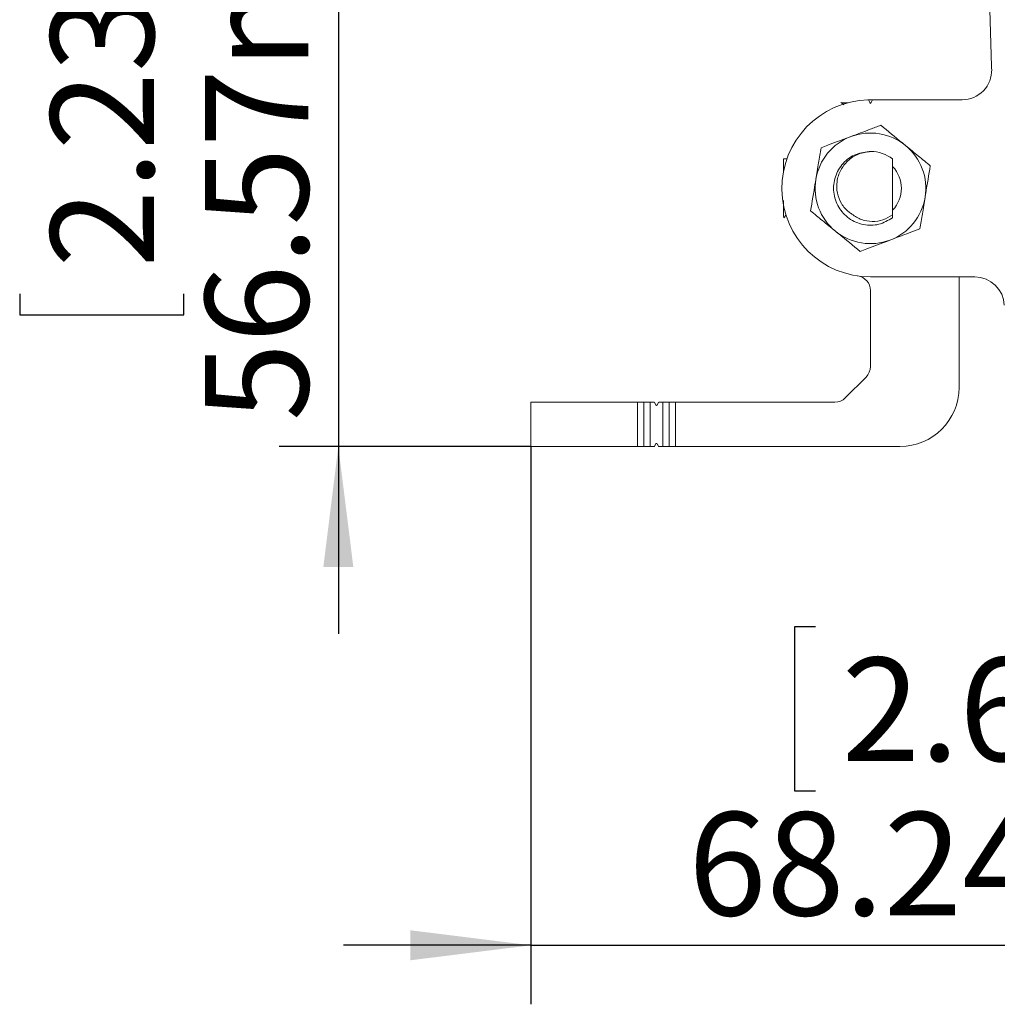
# Model space of a CAD drawing. Units: millimetres. Extents: x 0.013 to 0.634, y 0.029 to 0.329.
# Drawn here: x 0.576 to 0.609, y 0.046 to 0.079 of the extents above; entities that cross this region are included whole.
import ezdxf

# ---------------------------------------------------------------- set-up
doc = ezdxf.new("R2010")
doc.units = ezdxf.units.MM
doc.layers.add('SLD-0', color=179, linetype='Continuous')
doc.styles.add('SLDTEXTSTYLE0', font='TXT', dxfattribs={"width": 0.75})
doc.dimstyles.new('SLDDIMSTYLE3', dxfattribs={"dimtxt": 0.0035, "dimasz": 0.00408, "dimexe": 0, "dimexo": 0.0625, "dimgap": 0.000875, "dimtad": 2, "dimlfac": 2000, "dimrnd": 1e-09, "dimzin": 12, "dimdsep": 46, "dimtxsty": 'SLDTEXTSTYLE0', "dimsah": 1, "dimcen": 0.09, "dimadec": 0, "dimazin": 3, "dimtfac": 1, "dimtmove": 0, "dimatfit": 0, "dimfxl": 0, "dimfrac": 2, "dimtolj": 1, "dimtzin": 12, "dimarcsym": 0})
doc.dimstyles.new('SLDDIMSTYLE4', dxfattribs={"dimtxt": 0.0035, "dimasz": 0.00408, "dimexe": 0, "dimexo": 0.0625, "dimgap": 0.000875, "dimtad": 2, "dimlfac": 2000, "dimrnd": 1e-09, "dimzin": 12, "dimdsep": 46, "dimtxsty": 'SLDTEXTSTYLE0', "dimsah": 1, "dimcen": 0.09, "dimadec": 0, "dimazin": 3, "dimtfac": 1, "dimtmove": 0, "dimatfit": 0, "dimfxl": 0, "dimfrac": 2, "dimtolj": 1, "dimtzin": 12, "dimarcsym": 0})

# ---------------------------------------------------------------- blocks, each defined once
blk = doc.blocks.new('_D_16')
at = {"layer": 'SLD-0'}
for p, q in [((0.5866936154734629, 0.09280290412326517), (0.5866936154734629, 0.09915290412326516)), ((0.6101032507550973, 0.09280290412326517), (0.5846936154734629, 0.09280290412326517)), ((0.5866936154734629, 0.09280290412326517), (0.5866936154734629, 0.06451960808221102)), ((0.5759007337574201, 0.08429830813242113), (0.5759007337574201, 0.08500924561798563)), ((0.5759007337574201, 0.08500924561798563), (0.5814569837484794, 0.08500924561798567)), ((0.5814569837484794, 0.08500924561798567), (0.5814569837484794, 0.08429830813242117)), ((0.5759007337574202, 0.06969249226080244), (0.5759007337574202, 0.06898155477523794)), ((0.5814569837484795, 0.06898155477523799), (0.5814569837484795, 0.06969249226080249)), ((0.5759007337574202, 0.06898155477523794), (0.5814569837484795, 0.06898155477523799)), ((0.5932173803892402, 0.06451960808221102), (0.5846936154734629, 0.06451960808221102)), ((0.5866936154734629, 0.06451960808221102), (0.5866936154734629, 0.05816960808221102))]:
    blk.add_line(p, q, dxfattribs=at)
for points in [[(0.5866936154734629, 0.09280290412326517), (0.5872016154734628, 0.09688290412326517), (0.5861856154734629, 0.09688290412326517)], [(0.5866936154734629, 0.06451960808221102), (0.5861856154734629, 0.06043960808221102), (0.5872016154734628, 0.06043960808221102)]]:
    blk.add_solid(points, dxfattribs=at)
at = {"layer": 'SLD-0', "char_height": 0.0035, "attachment_point": 1, "rotation": 90.00000000000041, "style": 'SLDTEXTSTYLE0'}
for s, insert in [('56.57mm', (0.5821818783842612, 0.06537977414831515, 0.006837192993279438)), ('2.23in', (0.5769452468339007, 0.07058116416141381, 0.006837192993279438))]:
    blk.add_mtext(s, dxfattribs=dict(at, insert=insert))
blk = doc.blocks.new('_D_17')
at = {"layer": 'SLD-0'}
for p, q in [((0.6273374057464657, 0.06960836948853555), (0.6273374057464657, 0.0456175895670005)), ((0.5932173803892402, 0.06451960808221102), (0.5932173803892402, 0.0456175895670005)), ((0.6028567865075561, 0.05841047128304325), (0.6021458490219916, 0.05841047128304325)), ((0.6021458490219916, 0.05841047128304325), (0.6021458490219916, 0.05285422129198395)), ((0.6174626023791748, 0.05841047128304325), (0.6181735398647393, 0.05841047128304325)), ((0.6181735398647393, 0.05841047128304325), (0.6181735398647393, 0.05285422129198395)), ((0.6021458490219916, 0.05285422129198395), (0.6028567865075561, 0.05285422129198395)), ((0.6181735398647393, 0.05285422129198395), (0.6174626023791748, 0.05285422129198395)), ((0.5932173803892402, 0.0476175895670005), (0.5868673803892402, 0.0476175895670005)), ((0.5932173803892402, 0.0476175895670005), (0.6273374057464657, 0.0476175895670005)), ((0.6273374057464657, 0.0476175895670005), (0.6336874057464656, 0.0476175895670005))]:
    blk.add_line(p, q, dxfattribs=at)
for points in [[(0.5932173803892402, 0.0476175895670005), (0.5891373803892402, 0.0481255895670005), (0.5891373803892402, 0.0471095895670005)], [(0.6273374057464657, 0.0476175895670005), (0.6314174057464657, 0.0471095895670005), (0.6314174057464657, 0.0481255895670005)]]:
    blk.add_solid(points, dxfattribs=at)
at = {"layer": 'SLD-0', "char_height": 0.0035, "attachment_point": 1, "style": 'SLDTEXTSTYLE0'}
for s, insert in [('2.69in', (0.6037454584081675, 0.05736595820656284, 0.006837192993279269)), ('68.24mm', (0.5985440683950688, 0.05212932665620237, 0.006837192993279269))]:
    blk.add_mtext(s, dxfattribs=dict(at, insert=insert))

msp = doc.modelspace()

# ---------------------------------------------------------------- linework, layer by layer
at = {"color": 7, "linetype": 'Continuous', "lineweight": 15}
for p, q in [((0.6088207230019542, 0.07740270203091647), (0.6087416815189787, 0.08004214163526031)), ((0.60386017197375, 0.07614453307817398), (0.60386017197375, 0.07616970427164324)), ((0.60386017197375, 0.07616970427164324), (0.6039496290674959, 0.07616970427164324)), ((0.6046279645962161, 0.07626827525546614), (0.6048067961822641, 0.07626827525546614)), ((0.6046458875196545, 0.07626353355414461), (0.6047087201352024, 0.07615470427164336)), ((0.6047023803892403, 0.07616970427164324), (0.6047323803892402, 0.07616970427164324)), ((0.6047260406432781, 0.07615470427164335), (0.6047894936378942, 0.07626460808221103)), ((0.6047981538919321, 0.07626960808221102), (0.6078243141000691, 0.07626960808221102)), ((0.601888953264494, 0.074269608082211), (0.6017722841998079, 0.074269608082211)), ((0.6017722841998079, 0.07384092973854108), (0.6017722841998079, 0.074269608082211)), ((0.6054673803892402, 0.07237437827723571), (0.6054673803892402, 0.07426960808221102)), ((0.6054673803892402, 0.07237437827723571), (0.6054673803892402, 0.07226960808221095)), ((0.608251691614433, 0.07026960808221101), (0.6047173803892402, 0.07026960808221101)), ((0.6077173803892402, 0.07026960808221101), (0.6077173803892402, 0.06651960808221102)), ((0.6047173803892402, 0.06722671486339757), (0.6047173803892402, 0.06980550646707326)), ((0.6045709337798335, 0.0668731614728043), (0.6038638269986469, 0.06616605469161774)), ((0.5932173803892402, 0.06451960808221102), (0.5932173803892402, 0.06601960808221102)), ((0.5932173803892402, 0.06601960808221102), (0.5968230428219428, 0.06601960808221102)), ((0.5968230428219428, 0.06451960808221102), (0.5968230428219428, 0.06601960808221102)), ((0.5968230428219428, 0.06601960808221102), (0.5970395491728889, 0.06601960808221102)), ((0.5970395491728889, 0.06601960808221102), (0.5970395491728889, 0.06451960808221102)), ((0.5972508740382941, 0.06601960808221102), (0.5970395491728889, 0.06601960808221102)), ((0.5972508740382941, 0.06451960808221102), (0.5972508740382941, 0.06601960808221102)), ((0.5972508740382941, 0.06601960808221102), (0.5973779466325104, 0.06601960808221102)), ((0.597399597267605, 0.06600710808221102), (0.5974457297541456, 0.06592720427164335)), ((0.5974890310243348, 0.06592720427164335), (0.5975351635108753, 0.06600710808221102)), ((0.59755681414597, 0.06601960808221102), (0.5976838867401864, 0.06601960808221102)), ((0.5976838867401864, 0.06601960808221102), (0.5976838867401864, 0.06451960808221102)), ((0.5978952116055914, 0.06601960808221102), (0.5976838867401864, 0.06601960808221102)), ((0.5978952116055914, 0.06451960808221102), (0.5978952116055914, 0.06601960808221102)), ((0.5978952116055914, 0.06601960808221102), (0.5981117179565376, 0.06601960808221102)), ((0.5981117179565376, 0.06601960808221102), (0.5981117179565376, 0.06451960808221102)), ((0.5981117179565376, 0.06601960808221102), (0.6035102736080536, 0.06601960808221102)), ((0.5968230428219428, 0.06451960808221102), (0.5932173803892402, 0.06451960808221102)), ((0.5970395491728889, 0.06451960808221102), (0.5968230428219428, 0.06451960808221102)), ((0.5972508740382941, 0.06451960808221102), (0.5970395491728889, 0.06451960808221102)), ((0.5973779466325104, 0.06451960808221102), (0.5972508740382941, 0.06451960808221102)), ((0.5974457297541456, 0.06461201189277868), (0.597399597267605, 0.06453210808221102)), ((0.5975351635108753, 0.06453210808221102), (0.5974890310243348, 0.06461201189277868)), ((0.5976838867401864, 0.06451960808221102), (0.59755681414597, 0.06451960808221102)), ((0.5978952116055914, 0.06451960808221102), (0.5976838867401864, 0.06451960808221102)), ((0.5981117179565376, 0.06451960808221102), (0.5978952116055914, 0.06451960808221102)), ((0.6057173803892402, 0.06451960808221102), (0.5981117179565376, 0.06451960808221102))]:
    msp.add_line(p, q, dxfattribs=at)
at = {"color": 7, "linetype": 'Continuous', "lineweight": 15, "flags": 128}
for points in [[(0.6047023803892403, 0.07616970427164328), (0.6046997027197105, 0.0761720266021137), (0.6046957297541455, 0.07617720427164336)], [(0.6047390310243348, 0.07617720427164336), (0.6047350580587698, 0.0761720266021137), (0.60473238038924, 0.07616970427164328)]]:
    msp.add_lwpolyline(points, dxfattribs=at)
at = {"color": 7, "linetype": 'Continuous', "lineweight": 15}
for centre, radius, start, end in [((0.6078243141000691, 0.07726960808221102), 0.001000000000000001, 270.0000000000008, 1.774896792891573), ((0.6047173803892402, 0.07326960808221102), 0.003000000000000011, 91.5361156894343, 270.0000000000008), ((0.6046372272656166, 0.07625853355414461), 1.000000000004677e-05, 29.99999999987838, 91.53611568942567), ((0.6047173803892402, 0.07615970427164336), 1.000000000004677e-05, 210.0000000001284, 330.0000000001224), ((0.6047981538919321, 0.07625960808221102), 1.000000000004677e-05, 90, 150.0000000001216), ((0.6047173803892402, 0.07326960808221106), 0.001875000000000066, 50.66241302568069, 110.6624130256813), ((0.6047173803892402, 0.07326960808221106), 0.00187500000000004, 110.6624130256813, 170.6624130256817), ((0.6047173803892402, 0.07326960808221102), 0.001250000000000018, 53.13010235415496, 89.47751234216965), ((0.6047173803892402, 0.07326960808221106), 0.001875000000000066, 350.6624130256833, 50.66241302568069), ((0.6047173803892402, 0.07326960808221106), 0.001050000000000014, 315.5846914028093, 44.41530859719101), ((0.6047173803892402, 0.07326960808221106), 0.00187500000000004, 170.6624130256817, 230.6624130256844), ((0.6047173803892402, 0.07326960808221106), 0.001875000000000035, 290.6624130256813, 350.6624130256833), ((0.6047173803892402, 0.07326960808221106), 0.001875000000000023, 230.6624130256844, 290.6624130256813), ((0.6042173803892402, 0.06980550646707326), 0.0004999999999999922, 0, 81.78678929826994), ((0.608251691614433, 0.06926960808221103), 0.001000000000000067, 1.999999999997622, 90), ((0.6042173803892402, 0.06722671486339757), 0.000500000000000008, 315.0000000000019, 0), ((0.6057173803892402, 0.06651960808221102), 0.002000000000000002, 270.0000000000008, 0), ((0.6035102736080536, 0.06651960808221102), 0.0005000000000000178, 270.0000000000008, 315.0000000000008)]:
    msp.add_arc(centre, radius, start, end, dxfattribs=at)
for points, knots in [([(0.6088238343266107, 0.07730058092086396), (0.6088232464040344, 0.07731964337533902), (0.6088221965458473, 0.07735368335730149), (0.6088211732501291, 0.07738772414771301), (0.6088207230019542, 0.07740270203091647)], [0, 0, 0, 0, 0.5600018970654917, 1, 1, 1, 1]), ([(0.6037188489662482, 0.07617714116701584), (0.6037355423370774, 0.07616460145900002), (0.603768927381801, 0.07613952331766999), (0.6038023089315129, 0.0761144413907433), (0.6038189988579903, 0.07610190106472697)], [0, 0, 0, 0, 0.5000254145947568, 1, 1, 1, 1]), ([(0.6037377955311712, 0.07616970427164323), (0.6037354395497772, 0.07616970427164324), (0.603726459676467, 0.07616970427164327), (0.6037824343354863, 0.07616970427164325), (0.6038622661657396, 0.0761697042716432), (0.603895888991062, 0.07616970427164318)], [0, 0, 0, 0, 0.1707284558824558, 0.6507351493232115, 1, 1, 1, 1]), ([(0.6040557658247087, 0.07502400004753683), (0.6041651433086961, 0.07506524837622745), (0.604387272665126, 0.07514901757964887), (0.60466503253779, 0.07525376610838636), (0.6048918909239229, 0.07533931871881676), (0.6050096541273611, 0.07538372946174109), (0.6050686644981537, 0.07540598339446901)], [0, 0, 0, 0, 0.3098948465116365, 0.629350212741556, 0.8142698165323271, 1, 1, 1, 1]), ([(0.6050686644981537, 0.07540598339446901), (0.6053080124147128, 0.07520981704831486), (0.6055802979183605, 0.07498665549700838), (0.6058707820900059, 0.07474857856119718), (0.6059059211171419, 0.07471977908527208)], [0, 0, 0, 0, 0.8790329024229785, 1, 1, 1, 1]), ([(0.6030428671512637, 0.07464201670060477), (0.6031178703292468, 0.07467030182497866), (0.6034192750606632, 0.07478396727948665), (0.6037703508713623, 0.07491636464233659), (0.6040385543322276, 0.07501750926649832), (0.6040557658247087, 0.07502400004753683)], [0, 0, 0, 0, 0.2366553704317955, 0.9510136807712815, 1, 1, 1, 1]), ([(0.6028672250968069, 0.07357382904447587), (0.6028981271172793, 0.07376176328904036), (0.6029594417141236, 0.07413465516674111), (0.6030152070545942, 0.07447379859406379), (0.6030428671512637, 0.07464201670060477)], [0, 0, 0, 0, 0.5039912527011232, 1, 1, 1, 1]), ([(0.6054673803892403, 0.07226960808221097), (0.6053167149700953, 0.07218281621045505), (0.6050138828964803, 0.07200836766980157), (0.604468484267565, 0.07200760015036127), (0.6039745775900984, 0.07221729807620568), (0.6036059725818549, 0.07261865939287876), (0.6034364365325542, 0.0731316129026604), (0.603494342591886, 0.07367325394599814), (0.6037683529932458, 0.07413870008270336), (0.6042103445412934, 0.07446332380523567), (0.6045615680622581, 0.07450038488590668), (0.6047335800289279, 0.074518535576258)], [0, 0, 0, 0, 0.1091234771327707, 0.2193342642774066, 0.3326803501310799, 0.442103682201995, 0.555931681836359, 0.6662765734667427, 0.7783526173282852, 0.8914480382867229, 1, 1, 1, 1]), ([(0.6047287791436674, 0.07451955610848951), (0.6045870441588626, 0.07449921103003616), (0.6043033213130825, 0.07445848457450126), (0.6039436159361713, 0.07422135697548435), (0.6036898949054305, 0.07389244122708961), (0.6035614134501827, 0.07350515773241273), (0.603573873410312, 0.07310496953998287), (0.603719413050574, 0.07274314956038992), (0.6039154140280035, 0.07251276635067362), (0.6040558326877801, 0.07241754710806207), (0.604092276489855, 0.07239283421565176)], [0, 0, 0, 0, 0.1448520980681916, 0.2899626336974864, 0.426561394308721, 0.5630877703344394, 0.698449319945428, 0.8267925462517283, 0.9550463010233639, 1, 1, 1, 1]), ([(0.6059059211171419, 0.07471977908527208), (0.6060532259369396, 0.07459905002823243), (0.6063455024774711, 0.07435950409089205), (0.6066113266308238, 0.07414163817573259), (0.6067431777361302, 0.07403357477607522)], [0, 0, 0, 0, 0.5039912527011364, 1, 1, 1, 1]), ([(0.6067431777361302, 0.07403357477607522), (0.6066929666552728, 0.07372821022691502), (0.6066358458345175, 0.07338082328802056), (0.6065749072458723, 0.07301021814807288), (0.6065675356816734, 0.07296538711994627)], [0, 0, 0, 0, 0.8790329024229371, 1, 1, 1, 1]), ([(0.6026915830423503, 0.07250564138834689), (0.6027417941232076, 0.0728110059375071), (0.6027989149439631, 0.07315839287640154), (0.6028598535326081, 0.07352899801634925), (0.6028672250968069, 0.07357382904447587)], [0, 0, 0, 0, 0.8790329024229406, 1, 1, 1, 1]), ([(0.6017722841998079, 0.07232799367535885), (0.6017722841998079, 0.07237112153666848), (0.6017722841998079, 0.07245737742673655), (0.6017722841998079, 0.07264788386461538), (0.6017722841998079, 0.07279137177471705), (0.6017722841998079, 0.07285180467374883)], [0, 0, 0, 0, 0.3666184155934961, 0.7332382546243392, 1, 1, 1, 1]), ([(0.6065675356816734, 0.07296538711994627), (0.606536633661201, 0.07277745287538176), (0.6064753190643567, 0.07240456099768096), (0.6064195537238862, 0.07206541757035825), (0.6063918936272167, 0.07189719946381729)], [0, 0, 0, 0, 0.5039912527011216, 1, 1, 1, 1]), ([(0.6035288396613385, 0.07181943707915002), (0.6033815348415408, 0.07194016613618964), (0.6030892583010091, 0.07217971207352998), (0.6028234341476565, 0.0723975779886895), (0.6026915830423503, 0.07250564138834689)], [0, 0, 0, 0, 0.50399125270113, 1, 1, 1, 1]), ([(0.6017722841998079, 0.07232799367535889), (0.6017724680350656, 0.07232647209748105), (0.6017777339293655, 0.07228288705086611), (0.6017826027706108, 0.07227713239524663), (0.6017873016379383, 0.07227157863781047)], [0, 0, 0, 0, 0.03491054836487115, 1, 1, 1, 1]), ([(0.6017873003440734, 0.07227090339121467), (0.6017998364257837, 0.07228759579626805), (0.6018249073973507, 0.07232097901936337), (0.6018499821377972, 0.0723543594806943), (0.6018625189120039, 0.07237104891791969)], [0, 0, 0, 0, 0.5000237695958167, 1, 1, 1, 1]), ([(0.604092276489855, 0.07239283421565176), (0.6041960207618939, 0.07232422027643727), (0.6044035094759458, 0.07218699228559165), (0.6047776785225121, 0.07212784775863479), (0.605150467216091, 0.07218217109746111), (0.6053620168866439, 0.07231047553225367), (0.6054673803892402, 0.07237437827723571)], [0, 0, 0, 0, 0.2505098382492679, 0.5010200869322734, 0.7514802493968245, 1, 1, 1, 1]), ([(0.6043660962803268, 0.07113323276995315), (0.6041267483637676, 0.07132939911610722), (0.6038544628601198, 0.07155256066741363), (0.6035639786884746, 0.07179063760322489), (0.6035288396613385, 0.07181943707915002)], [0, 0, 0, 0, 0.8790329024229407, 1, 1, 1, 1]), ([(0.6063918936272167, 0.07189719946381729), (0.6062733787865405, 0.07185250526420044), (0.6059542508963354, 0.07173215606956156), (0.605601036051701, 0.07159895203634797), (0.6053789949537717, 0.07151521611688522)], [0, 0, 0, 0, 0.3713709904827417, 1, 1, 1, 1]), ([(0.6053789949537717, 0.07151521611688522), (0.6053617834612849, 0.07150872533584444), (0.6050935800004172, 0.07140758071168124), (0.6047425041897188, 0.07127518334883215), (0.6044410994583077, 0.0711615178943262), (0.6043660962803268, 0.07113323276995315)], [0, 0, 0, 0, 0.04898631924552092, 0.7633446295751741, 1, 1, 1, 1]), ([(0.5973779466325104, 0.06601960808221102), (0.5973808312414381, 0.0660193121358318), (0.597386605469968, 0.06601871972900336), (0.5973944575881303, 0.06601421059684326), (0.5973979232873359, 0.06600942135279812), (0.597399597267605, 0.06600710808221101)], [0, 0, 0, 0, 0.3404084689424384, 0.681408240230932, 1, 1, 1, 1]), ([(0.5974457297541456, 0.06592720427164335), (0.5974473763341716, 0.06592490609378555), (0.597450669512414, 0.06592030971268109), (0.5974581494837711, 0.06591598442303656), (0.5974664880108337, 0.06591423745811675), (0.5974749607206804, 0.06591538252613506), (0.5974825404528006, 0.0659192428272012), (0.5974869486290211, 0.06592378057227982), (0.5974887159781703, 0.06592668629921727), (0.5974890310243348, 0.06592720427164335)], [0, 0, 0, 0, 0.1612627558477971, 0.3225272932276318, 0.4836020592240884, 0.6439634985457122, 0.8042034454656843, 0.9650974718017181, 0.9999999999999999, 0.9999999999999999, 0.9999999999999999, 0.9999999999999999]), ([(0.5975351635108753, 0.06600710808221102), (0.5975368073529186, 0.06600939929042884), (0.5975400930391002, 0.06601397892215868), (0.5975474367809007, 0.06601823737897403), (0.5975532398925278, 0.06601955107150065), (0.5975563916546032, 0.06601960134331201), (0.59755681414597, 0.06601960808221102)], [0, 0, 0, 0, 0.3134448954743109, 0.6265088339470715, 0.9499337864261616, 1, 1, 1, 1]), ([(0.597399597267605, 0.06453210808221102), (0.5973979534255618, 0.0645298168739932), (0.5973946677393802, 0.06452523724226335), (0.5973873239975798, 0.06452097878544802), (0.5973815208859525, 0.06451966509292138), (0.5973783691238772, 0.06451961482111002), (0.5973779466325104, 0.06451960808221102)], [0, 0, 0, 0, 0.3134448954742745, 0.6265088339472328, 0.9499337864261672, 1, 1, 1, 1]), ([(0.5974890310243348, 0.06461201189277868), (0.5974873844443088, 0.06461431007063648), (0.5974840912660665, 0.06461890645174094), (0.5974766112947093, 0.06462323174138547), (0.5974682727676467, 0.06462497870630526), (0.5974598000578, 0.06462383363828697), (0.5974522203256798, 0.06461997333722085), (0.5974478121494594, 0.06461543559214222), (0.59744604480031, 0.06461252986520477), (0.5974457297541456, 0.06461201189277868)], [0, 0, 0, 0, 0.1612627558478166, 0.3225272932275453, 0.4836020592240864, 0.6439634985457298, 0.8042034454656609, 0.965097471801714, 1, 1, 1, 1]), ([(0.59755681414597, 0.06451960808221102), (0.5975539295370422, 0.06451990402859023), (0.5975481553085124, 0.06452049643541868), (0.5975403031903501, 0.06452500556757877), (0.5975368374911445, 0.06452979481162391), (0.5975351635108753, 0.06453210808221102)], [0, 0, 0, 0, 0.3404084689424384, 0.681408240230932, 1, 1, 1, 1])]:
    msp.add_open_spline(points, degree=3, knots=knots, dxfattribs=at)

# ---------------------------------------------------------------- dimensions: what is measured, and where the dimension line sits
at = {"layer": 'SLD-0'}
dim = msp.add_linear_dim(base=(0.586693615473463, 0.06451960808221102), p1=(0.6101032507550973, 0.09280290412326517), p2=(0.5932173803892402, 0.06451960808221102), angle=90.0000000000002, dimstyle='SLDDIMSTYLE3', dxfattribs=at)
dim.commit()
dim.dimension.update_dxf_attribs({"geometry": '_D_16', "text_midpoint": (0.586693615473463, 0.0769953998473659), "dimtype": 160})
dim = msp.add_linear_dim(base=(0.6273374057464657, 0.0476175895670005), p1=(0.5932173803892402, 0.06451960808221102), p2=(0.6273374057464657, 0.06960836948853555), dimstyle='SLDDIMSTYLE4', dxfattribs=at)
dim.commit()
dim.dimension.update_dxf_attribs({"geometry": '_D_17', "text_midpoint": (0.6101596940941196, 0.0476175895670005), "dimtype": 160})

doc.saveas('drawing.dxf')
